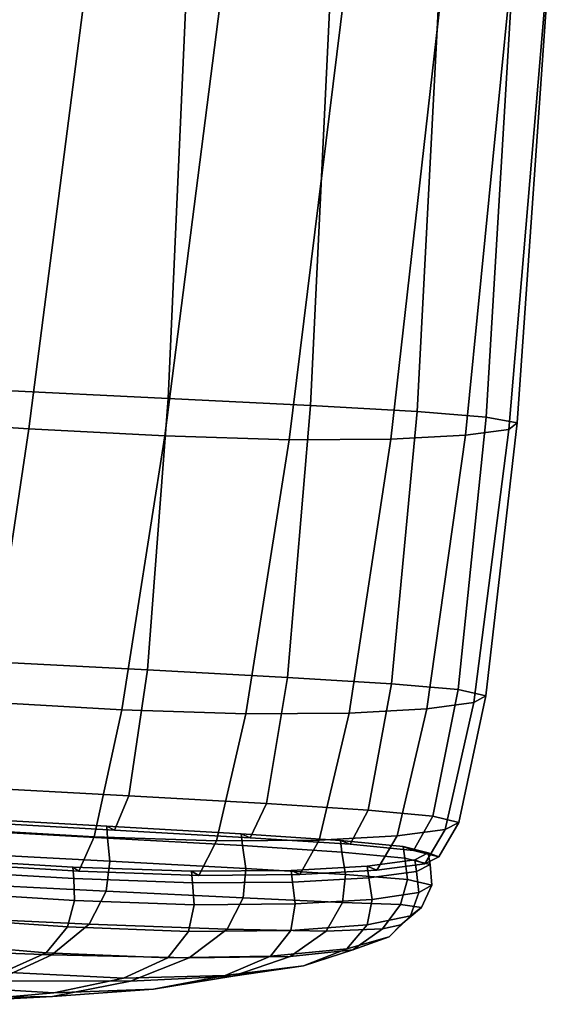
# Model space of a CAD drawing. Extents: x 0.003 to 0.633, y -0.268 to 0.274.
# Drawn here: x 0.603 to 0.624, y -0.244 to -0.206 of the extents above; entities that cross this region are included whole.
import ezdxf

# ---------------------------------------------------------------- set-up
doc = ezdxf.new("R2010")
doc.units = 0

msp = doc.modelspace()

# ---------------------------------------------------------------- linework, layer by layer
for points in [[(0.603013, -0.201669, 0.452028), (0.602237, -0.220133, 0.452325), (0.609209, -0.220469, 0.446724), (0.610028, -0.201972, 0.44639)], [(0.615686, -0.202219, 0.441327), (0.610028, -0.201972, 0.44639), (0.609209, -0.220469, 0.446724), (0.614806, -0.220744, 0.441828)], [(0.619958, -0.202431, 0.436445), (0.615686, -0.202219, 0.441327), (0.614806, -0.220744, 0.441828), (0.618986, -0.22098, 0.437219)], [(0.606122, -0.203032, 0.387744), (0.603731, -0.221663, 0.391199), (0.598393, -0.221326, 0.388206), (0.600715, -0.202724, 0.384732)], [(0.619958, -0.202431, 0.436445), (0.618986, -0.22098, 0.437219), (0.621707, -0.221199, 0.432479), (0.622813, -0.202629, 0.43135)], [(0.622813, -0.202629, 0.43135), (0.621707, -0.221199, 0.432479), (0.622926, -0.221426, 0.42719), (0.624223, -0.202832, 0.425648)], [(0.606122, -0.203032, 0.387744), (0.611466, -0.203287, 0.39219), (0.609073, -0.22194, 0.395548), (0.603731, -0.221663, 0.391199)], [(0.622734, -0.203272, 0.411741), (0.624159, -0.203063, 0.418943), (0.6226, -0.221682, 0.420935), (0.620891, -0.221915, 0.414179)], [(0.624159, -0.203063, 0.418943), (0.624223, -0.202832, 0.425648), (0.622926, -0.221426, 0.42719), (0.6226, -0.221682, 0.420935)], [(0.611466, -0.203287, 0.39219), (0.616272, -0.203432, 0.39786), (0.613966, -0.222097, 0.40102), (0.609073, -0.22194, 0.395548)], [(0.620067, -0.203411, 0.404545), (0.617959, -0.222071, 0.407385), (0.613966, -0.222097, 0.40102), (0.616272, -0.203432, 0.39786)], [(0.622734, -0.203272, 0.411741), (0.620891, -0.221915, 0.414179), (0.617959, -0.222071, 0.407385), (0.620067, -0.203411, 0.404545)], [(0.601514, -0.23078, 0.452213), (0.608393, -0.231137, 0.446672), (0.609209, -0.220469, 0.446724), (0.602237, -0.220133, 0.452325)], [(0.613899, -0.231428, 0.441905), (0.614806, -0.220744, 0.441828), (0.609209, -0.220469, 0.446724), (0.608393, -0.231137, 0.446672)], [(0.617984, -0.231677, 0.437492), (0.618986, -0.22098, 0.437219), (0.614806, -0.220744, 0.441828), (0.613899, -0.231428, 0.441905)], [(0.602118, -0.232408, 0.393808), (0.596887, -0.232054, 0.390889), (0.598393, -0.221326, 0.388206), (0.603731, -0.221663, 0.391199)], [(0.617984, -0.231677, 0.437492), (0.620598, -0.23191, 0.433009), (0.621707, -0.221199, 0.432479), (0.618986, -0.22098, 0.437219)], [(0.620598, -0.23191, 0.433009), (0.621694, -0.23215, 0.428033), (0.622926, -0.221426, 0.42719), (0.621707, -0.221199, 0.432479)], [(0.602118, -0.232408, 0.393808), (0.603731, -0.221663, 0.391199), (0.609073, -0.22194, 0.395548), (0.607387, -0.232699, 0.398017)], [(0.619369, -0.232667, 0.415765), (0.620891, -0.221915, 0.414179), (0.6226, -0.221682, 0.420935), (0.621222, -0.232421, 0.422142)], [(0.621222, -0.232421, 0.422142), (0.6226, -0.221682, 0.420935), (0.622926, -0.221426, 0.42719), (0.621694, -0.23215, 0.428033)], [(0.607387, -0.232699, 0.398017), (0.609073, -0.22194, 0.395548), (0.613966, -0.222097, 0.40102), (0.612265, -0.232862, 0.403273)], [(0.616322, -0.232833, 0.409333), (0.612265, -0.232862, 0.403273), (0.613966, -0.222097, 0.40102), (0.617959, -0.222071, 0.407385)], [(0.619369, -0.232667, 0.415765), (0.616322, -0.232833, 0.409333), (0.617959, -0.222071, 0.407385), (0.620891, -0.221915, 0.414179)], [(0.600896, -0.235719, 0.451874), (0.607663, -0.236086, 0.446398), (0.608393, -0.231137, 0.446672), (0.601514, -0.23078, 0.452213)], [(0.61307, -0.236385, 0.441726), (0.613899, -0.231428, 0.441905), (0.608393, -0.231137, 0.446672), (0.607663, -0.236086, 0.446398)], [(0.617068, -0.236641, 0.437443), (0.617984, -0.231677, 0.437492), (0.613899, -0.231428, 0.441905), (0.61307, -0.236385, 0.441726)], [(0.617068, -0.236641, 0.437443), (0.619605, -0.23688, 0.433131), (0.620598, -0.23191, 0.433009), (0.617984, -0.231677, 0.437492)], [(0.619605, -0.23688, 0.433131), (0.620632, -0.237126, 0.428375), (0.621694, -0.23215, 0.428033), (0.620598, -0.23191, 0.433009)], [(0.620097, -0.237404, 0.422758), (0.621222, -0.232421, 0.422142), (0.621694, -0.23215, 0.428033), (0.620632, -0.237126, 0.428375)], [(0.601135, -0.237392, 0.395635), (0.602118, -0.232408, 0.393808), (0.607387, -0.232699, 0.398017), (0.606298, -0.23769, 0.399697)], [(0.618199, -0.237656, 0.416681), (0.619369, -0.232667, 0.415765), (0.621222, -0.232421, 0.422142), (0.620097, -0.237404, 0.422758)], [(0.606298, -0.23769, 0.399697), (0.607387, -0.232699, 0.398017), (0.612265, -0.232862, 0.403273), (0.611102, -0.237856, 0.40475)], [(0.615135, -0.237826, 0.410545), (0.611102, -0.237856, 0.40475), (0.612265, -0.232862, 0.403273), (0.616322, -0.232833, 0.409333)], [(0.618199, -0.237656, 0.416681), (0.615135, -0.237826, 0.410545), (0.616322, -0.232833, 0.409333), (0.619369, -0.232667, 0.415765)], [(0.600896, -0.235719, 0.451874), (0.600435, -0.237059, 0.451487), (0.607103, -0.237429, 0.446068), (0.607663, -0.236086, 0.446398)], [(0.61307, -0.236385, 0.441726), (0.607663, -0.236086, 0.446398), (0.607103, -0.237429, 0.446068), (0.612427, -0.23773, 0.441457)], [(0.617068, -0.236641, 0.437443), (0.61307, -0.236385, 0.441726), (0.612427, -0.23773, 0.441457), (0.616358, -0.237988, 0.437248)], [(0.617068, -0.236641, 0.437443), (0.616358, -0.237988, 0.437248), (0.618846, -0.238228, 0.433035), (0.619605, -0.23688, 0.433131)], [(0.600435, -0.237059, 0.451487), (0.600184, -0.236908, 0.451233), (0.606797, -0.237277, 0.445849), (0.607103, -0.237429, 0.446068)], [(0.600197, -0.237374, 0.451294), (0.606828, -0.237742, 0.445907), (0.606797, -0.237277, 0.445849), (0.600184, -0.236908, 0.451233)], [(0.619605, -0.23688, 0.433131), (0.618846, -0.238228, 0.433035), (0.619842, -0.238476, 0.428413), (0.620632, -0.237126, 0.428375)], [(0.620097, -0.237404, 0.422758), (0.620632, -0.237126, 0.428375), (0.619842, -0.238476, 0.428413), (0.619297, -0.238755, 0.422976)], [(0.600222, -0.238291, 0.45111), (0.606912, -0.238652, 0.445693), (0.606828, -0.237742, 0.445907), (0.600197, -0.237374, 0.451294)], [(0.601135, -0.237392, 0.395635), (0.606298, -0.23769, 0.399697), (0.605694, -0.239041, 0.400685), (0.600635, -0.238742, 0.396748)], [(0.612123, -0.238041, 0.441321), (0.612076, -0.237577, 0.441267), (0.606797, -0.237277, 0.445849), (0.606828, -0.237742, 0.445907)], [(0.612427, -0.23773, 0.441457), (0.607103, -0.237429, 0.446068), (0.606797, -0.237277, 0.445849), (0.612076, -0.237577, 0.441267)], [(0.616031, -0.238298, 0.437136), (0.615973, -0.237835, 0.437087), (0.612076, -0.237577, 0.441267), (0.612123, -0.238041, 0.441321)], [(0.616358, -0.237988, 0.437248), (0.612427, -0.23773, 0.441457), (0.612076, -0.237577, 0.441267), (0.615973, -0.237835, 0.437087)], [(0.618199, -0.237656, 0.416681), (0.620097, -0.237404, 0.422758), (0.619297, -0.238755, 0.422976), (0.61741, -0.239008, 0.417105)], [(0.606298, -0.23769, 0.399697), (0.611102, -0.237856, 0.40475), (0.610409, -0.239209, 0.405579), (0.605694, -0.239041, 0.400685)], [(0.612254, -0.238942, 0.441083), (0.612123, -0.238041, 0.441321), (0.606828, -0.237742, 0.445907), (0.606912, -0.238652, 0.445693)], [(0.615135, -0.237826, 0.410545), (0.61438, -0.239179, 0.411179), (0.610409, -0.239209, 0.405579), (0.611102, -0.237856, 0.40475)], [(0.618199, -0.237656, 0.416681), (0.61741, -0.239008, 0.417105), (0.61438, -0.239179, 0.411179), (0.615135, -0.237826, 0.410545)], [(0.616031, -0.238298, 0.437136), (0.618506, -0.238537, 0.432954), (0.618441, -0.238074, 0.432913), (0.615973, -0.237835, 0.437087)], [(0.616358, -0.237988, 0.437248), (0.615973, -0.237835, 0.437087), (0.618441, -0.238074, 0.432913), (0.618846, -0.238228, 0.433035)], [(0.600222, -0.238291, 0.45111), (0.60001, -0.239493, 0.450121), (0.606764, -0.239836, 0.444661), (0.606912, -0.238652, 0.445693)], [(0.616178, -0.239177, 0.436904), (0.616031, -0.238298, 0.437136), (0.612123, -0.238041, 0.441321), (0.612254, -0.238942, 0.441083)], [(0.616178, -0.239177, 0.436904), (0.618613, -0.239375, 0.43278), (0.618506, -0.238537, 0.432954), (0.616031, -0.238298, 0.437136)], [(0.618506, -0.238537, 0.432954), (0.619499, -0.238781, 0.428375), (0.61943, -0.23832, 0.428347), (0.618441, -0.238074, 0.432913)], [(0.618846, -0.238228, 0.433035), (0.618441, -0.238074, 0.432913), (0.61943, -0.23832, 0.428347), (0.619842, -0.238476, 0.428413)], [(0.618962, -0.239057, 0.422997), (0.618894, -0.238598, 0.422991), (0.61943, -0.23832, 0.428347), (0.619499, -0.238781, 0.428375)], [(0.619297, -0.238755, 0.422976), (0.619842, -0.238476, 0.428413), (0.61943, -0.23832, 0.428347), (0.618894, -0.238598, 0.422991)], [(0.600497, -0.239041, 0.397091), (0.600472, -0.238583, 0.397211), (0.605466, -0.238881, 0.401079), (0.6055, -0.239337, 0.400979)], [(0.600635, -0.238742, 0.396748), (0.605694, -0.239041, 0.400685), (0.605466, -0.238881, 0.401079), (0.600472, -0.238583, 0.397211)], [(0.612254, -0.238942, 0.441083), (0.606912, -0.238652, 0.445693), (0.606764, -0.239836, 0.444661), (0.612158, -0.240097, 0.440017)], [(0.617094, -0.239307, 0.417196), (0.617031, -0.23885, 0.417216), (0.618894, -0.238598, 0.422991), (0.618962, -0.239057, 0.422997)], [(0.61741, -0.239008, 0.417105), (0.619297, -0.238755, 0.422976), (0.618894, -0.238598, 0.422991), (0.617031, -0.23885, 0.417216)], [(0.618613, -0.239375, 0.43278), (0.619569, -0.23959, 0.428289), (0.619499, -0.238781, 0.428375), (0.618506, -0.238537, 0.432954)], [(0.60051, -0.239886, 0.396826), (0.600497, -0.239041, 0.397091), (0.6055, -0.239337, 0.400979), (0.605521, -0.240194, 0.400769)], [(0.6055, -0.239337, 0.400979), (0.605466, -0.238881, 0.401079), (0.610118, -0.239048, 0.40589), (0.610163, -0.239504, 0.405813)], [(0.605694, -0.239041, 0.400685), (0.610409, -0.239209, 0.405579), (0.610118, -0.239048, 0.40589), (0.605466, -0.238881, 0.401079)], [(0.614094, -0.239475, 0.411343), (0.610163, -0.239504, 0.405813), (0.610118, -0.239048, 0.40589), (0.61404, -0.239019, 0.411392)], [(0.61438, -0.239179, 0.411179), (0.61404, -0.239019, 0.411392), (0.610118, -0.239048, 0.40589), (0.610409, -0.239209, 0.405579)], [(0.616178, -0.239177, 0.436904), (0.612254, -0.238942, 0.441083), (0.612158, -0.240097, 0.440017), (0.616058, -0.24027, 0.435896)], [(0.617094, -0.239307, 0.417196), (0.614094, -0.239475, 0.411343), (0.61404, -0.239019, 0.411392), (0.617031, -0.23885, 0.417216)], [(0.61741, -0.239008, 0.417105), (0.617031, -0.23885, 0.417216), (0.61404, -0.239019, 0.411392), (0.61438, -0.239179, 0.411179)], [(0.617217, -0.240151, 0.417255), (0.617094, -0.239307, 0.417196), (0.618962, -0.239057, 0.422997), (0.619055, -0.239877, 0.423009)], [(0.619055, -0.239877, 0.423009), (0.618962, -0.239057, 0.422997), (0.619499, -0.238781, 0.428375), (0.619569, -0.23959, 0.428289)], [(0.60001, -0.239493, 0.450121), (0.599311, -0.240813, 0.447768), (0.606099, -0.241122, 0.442265), (0.606764, -0.239836, 0.444661)], [(0.605521, -0.240194, 0.400769), (0.6055, -0.239337, 0.400979), (0.610163, -0.239504, 0.405813), (0.610231, -0.240364, 0.405699)], [(0.614203, -0.240332, 0.41134), (0.610231, -0.240364, 0.405699), (0.610163, -0.239504, 0.405813), (0.614094, -0.239475, 0.411343)], [(0.617217, -0.240151, 0.417255), (0.614203, -0.240332, 0.41134), (0.614094, -0.239475, 0.411343), (0.617094, -0.239307, 0.417196)], [(0.616178, -0.239177, 0.436904), (0.616058, -0.24027, 0.435896), (0.61833, -0.240349, 0.432011), (0.618613, -0.239375, 0.43278)], [(0.618613, -0.239375, 0.43278), (0.61833, -0.240349, 0.432011), (0.619159, -0.240478, 0.427885), (0.619569, -0.23959, 0.428289)], [(0.60051, -0.239886, 0.396826), (0.605521, -0.240194, 0.400769), (0.605251, -0.241236, 0.400831), (0.60031, -0.240891, 0.396852)], [(0.612158, -0.240097, 0.440017), (0.606764, -0.239836, 0.444661), (0.606099, -0.241122, 0.442265), (0.61152, -0.241327, 0.437585)], [(0.617217, -0.240151, 0.417255), (0.619055, -0.239877, 0.423009), (0.618729, -0.2408, 0.423044), (0.617024, -0.241153, 0.417607)], [(0.619055, -0.239877, 0.423009), (0.619569, -0.23959, 0.428289), (0.619159, -0.240478, 0.427885), (0.618729, -0.2408, 0.423044)], [(0.605521, -0.240194, 0.400769), (0.610231, -0.240364, 0.405699), (0.610011, -0.241416, 0.405899), (0.605251, -0.241236, 0.400831)], [(0.616058, -0.24027, 0.435896), (0.612158, -0.240097, 0.440017), (0.61152, -0.241327, 0.437585), (0.615416, -0.241401, 0.43355)], [(0.617217, -0.240151, 0.417255), (0.617024, -0.241153, 0.417607), (0.614026, -0.241373, 0.411691), (0.614203, -0.240332, 0.41134)], [(0.616058, -0.24027, 0.435896), (0.615416, -0.241401, 0.43355), (0.617626, -0.241316, 0.429981), (0.61833, -0.240349, 0.432011)], [(0.614203, -0.240332, 0.41134), (0.614026, -0.241373, 0.411691), (0.610011, -0.241416, 0.405899), (0.610231, -0.240364, 0.405699)], [(0.61833, -0.240349, 0.432011), (0.617626, -0.241316, 0.429981), (0.618356, -0.241153, 0.427292), (0.619159, -0.240478, 0.427885)], [(0.618729, -0.2408, 0.423044), (0.619159, -0.240478, 0.427885), (0.618356, -0.241153, 0.427292), (0.617896, -0.241621, 0.423812)], [(0.597876, -0.242084, 0.44349), (0.604632, -0.242338, 0.437957), (0.606099, -0.241122, 0.442265), (0.599311, -0.240813, 0.447768)], [(0.60031, -0.240891, 0.396852), (0.605251, -0.241236, 0.400831), (0.604411, -0.242248, 0.401551), (0.599553, -0.241837, 0.397483)], [(0.617024, -0.241153, 0.417607), (0.618729, -0.2408, 0.423044), (0.617896, -0.241621, 0.423812), (0.616222, -0.242094, 0.418637)], [(0.605251, -0.241236, 0.400831), (0.610011, -0.241416, 0.405899), (0.609189, -0.242449, 0.406764), (0.604411, -0.242248, 0.401551)], [(0.610028, -0.24245, 0.433252), (0.61152, -0.241327, 0.437585), (0.606099, -0.241122, 0.442265), (0.604632, -0.242338, 0.437957)], [(0.614026, -0.241373, 0.411691), (0.613223, -0.242384, 0.412707), (0.609189, -0.242449, 0.406764), (0.610011, -0.241416, 0.405899)], [(0.613996, -0.242392, 0.4293), (0.615416, -0.241401, 0.43355), (0.61152, -0.241327, 0.437585), (0.610028, -0.24245, 0.433252)], [(0.617024, -0.241153, 0.417607), (0.616222, -0.242094, 0.418637), (0.613223, -0.242384, 0.412707), (0.614026, -0.241373, 0.411691)], [(0.613996, -0.242392, 0.4293), (0.616469, -0.242134, 0.426026), (0.617626, -0.241316, 0.429981), (0.615416, -0.241401, 0.43355)], [(0.616469, -0.242134, 0.426026), (0.617896, -0.241621, 0.423812), (0.618356, -0.241153, 0.427292), (0.617626, -0.241316, 0.429981)], [(0.597896, -0.242504, 0.399034), (0.599553, -0.241837, 0.397483), (0.604411, -0.242248, 0.401551), (0.602726, -0.243015, 0.403313)], [(0.614523, -0.242759, 0.420734), (0.616222, -0.242094, 0.418637), (0.617896, -0.241621, 0.423812), (0.616469, -0.242134, 0.426026)], [(0.595747, -0.243163, 0.437905), (0.602408, -0.243355, 0.432366), (0.604632, -0.242338, 0.437957), (0.597876, -0.242084, 0.44349)], [(0.614523, -0.242759, 0.420734), (0.611453, -0.243149, 0.414695), (0.613223, -0.242384, 0.412707), (0.616222, -0.242094, 0.418637)], [(0.61175, -0.243174, 0.423779), (0.614523, -0.242759, 0.420734), (0.616469, -0.242134, 0.426026), (0.613996, -0.242392, 0.4293)], [(0.607727, -0.243366, 0.427657), (0.610028, -0.24245, 0.433252), (0.604632, -0.242338, 0.437957), (0.602408, -0.243355, 0.432366)], [(0.602726, -0.243015, 0.403313), (0.604411, -0.242248, 0.401551), (0.609189, -0.242449, 0.406764), (0.607455, -0.243251, 0.408643)], [(0.611453, -0.243149, 0.414695), (0.607455, -0.243251, 0.408643), (0.609189, -0.242449, 0.406764), (0.613223, -0.242384, 0.412707)], [(0.61175, -0.243174, 0.423779), (0.613996, -0.242392, 0.4293), (0.610028, -0.24245, 0.433252), (0.607727, -0.243366, 0.427657)], [(0.61175, -0.243174, 0.423779), (0.608629, -0.243675, 0.417619), (0.611453, -0.243149, 0.414695), (0.614523, -0.242759, 0.420734)], [(0.607727, -0.243366, 0.427657), (0.602408, -0.243355, 0.432366), (0.599473, -0.244044, 0.426123), (0.604665, -0.243971, 0.421441)], [(0.600099, -0.243544, 0.406052), (0.602726, -0.243015, 0.403313), (0.607455, -0.243251, 0.408643), (0.604717, -0.243823, 0.411487)], [(0.61175, -0.243174, 0.423779), (0.607727, -0.243366, 0.427657), (0.604665, -0.243971, 0.421441), (0.608629, -0.243675, 0.417619)], [(0.608629, -0.243675, 0.417619), (0.604717, -0.243823, 0.411487), (0.607455, -0.243251, 0.408643), (0.611453, -0.243149, 0.414695)], [(0.600099, -0.243544, 0.406052), (0.604717, -0.243823, 0.411487), (0.600886, -0.244164, 0.415242), (0.596437, -0.243844, 0.409701)], [(0.608629, -0.243675, 0.417619), (0.604665, -0.243971, 0.421441), (0.600886, -0.244164, 0.415242), (0.604717, -0.243823, 0.411487)], [(0.604665, -0.243971, 0.421441), (0.599473, -0.244044, 0.426123), (0.59587, -0.244276, 0.419857), (0.600886, -0.244164, 0.415242)]]:
    msp.add_3dface(points)

doc.saveas('drawing.dxf')
